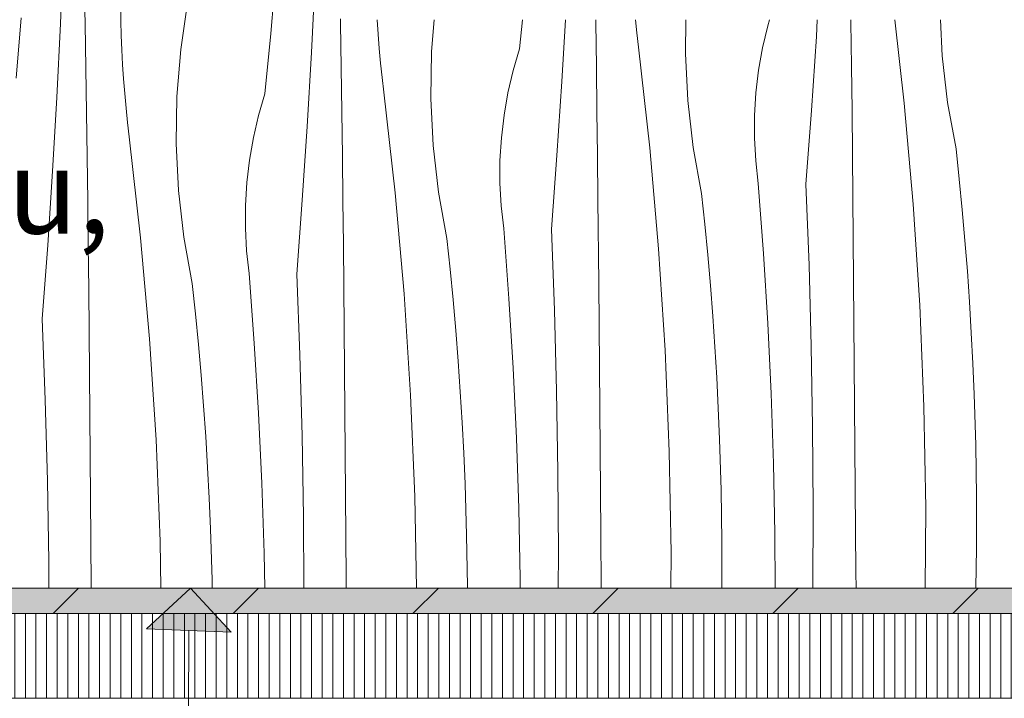
# Model space of a CAD drawing. Units: millimetres. Extents: x -47763 to -35607, y -100 to 6886.
# Drawn here: x -39890 to -39426, y 1900 to 2220 of the extents above; entities that cross this region are included whole.
import ezdxf

# ---------------------------------------------------------------- set-up
doc = ezdxf.new("R2010")
doc.units = ezdxf.units.MM
doc.header["$MEASUREMENT"] = 0
doc.linetypes.add('KAUSS punktiirjoon L', pattern=[4.233333, 2.116667, -2.116667])
doc.linetypes.add('Wipeout_Contour', pattern=[1000, 0, -1000])
for name, color, linetype, lineweight, true_color in [('1_ALGKLASSIDE ONN_2_0_Pen_No__245', 7, 'Continuous', 13, 0x474874), ('1_ALGKLASSIDE ONN_2_AR - SEINAD - siseseinad_Pen_No__245', 7, 'Continuous', 13, 0x474874), ('1_ALGKLASSIDE ONN_2_SA - SISUSTUS - erimööbel_Pen_No__195', 7, 'Continuous', 0, 0xaf8545), ('1_ALGKLASSIDE ONN_2_SA - SISUSTUS - erimööbel_Pen_No__87', 7, 'Continuous', 9, 0x8a8a8a)]:
    doc.layers.add(name, color=color, linetype=linetype, lineweight=lineweight, true_color=true_color)
doc.layers.add('1_ALGKLASSIDE ONN_2_AR - SEINAD - siseseinad', color=7, linetype='Continuous')
doc.layers.add('1_ALGKLASSIDE ONN_2_SA - SISUSTUS - erimööbel', color=7, linetype='Continuous')
doc.layers.add('1_ALGKLASSIDE ONN_2_SA - SISUSTUS - erimööbel_Pen_No__18', color=9, linetype='Continuous', lineweight=13)
doc.layers.add('1_ALGKLASSIDE ONN_2_SA - SISUSTUS - erimööbel_Pen_No__2', color=8, linetype='Continuous', lineweight=13)
doc.styles.add('GENERATED_STYLE_2', font='txt')

# ---------------------------------------------------------------- blocks, each defined once
blk = doc.blocks.new('*X176', base_point=(-47724.87, -1145.57))
at = {"layer": '1_ALGKLASSIDE ONN_2_SA - SISUSTUS - erimööbel_Pen_No__18', "color": 9, "linetype": 'Continuous', "lineweight": 13}
for p, q in [((-39871.17, 2218.26), (-39869.72, 2253.15)), ((-39842.67, 2243.03), (-39842.72, 2219.51)), ((-39859.62, 2218.09), (-39860.03, 2238.98)), ((-39772.05, 2213.59), (-39769.68, 2242.07)), ((-39752.83, 2204.57), (-39751.1, 2239.44)), ((-39814.5, 2205.96), (-39811.29, 2227.9)), ((-39892.12, 2192.41), (-39889.75, 2220.9)), ((-39739.18, 2218.37), (-39739.21, 2220.49)), ((-39721.39, 2213.23), (-39721.83, 2220.03)), ((-39696.22, 2205.02), (-39695.01, 2220.03)), ((-39654.69, 2206.31), (-39653.38, 2220.03)), ((-39634.79, 2190.88), (-39633.1, 2220.03)), ((-39618.77, 2218.65), (-39618.79, 2220.03)), ((-39599.45, 2213.88), (-39600.09, 2220.03)), ((-39576.5, 2204.02), (-39576.25, 2220.03)), ((-39537.66, 2217.19), (-39536.82, 2220.03)), ((-39514.72, 2212.06), (-39514.26, 2220.03)), ((-39498.39, 2218.93), (-39498.41, 2220.03)), ((-39473.24, 2180.7), (-39477.66, 2220.03)), ((-39455.33, 2203.04), (-39456.17, 2220.03)), ((-39872.9, 2183.4), (-39871.17, 2218.26)), ((-39859.24, 2197.2), (-39859.62, 2218.09)), ((-39842.54, 2212.64), (-39842.72, 2219.51)), ((-39738.83, 2197.48), (-39739.18, 2218.37)), ((-39618.46, 2197.76), (-39618.77, 2218.65)), ((-39540.11, 2206.75), (-39537.66, 2217.19)), ((-39498.11, 2198.04), (-39498.39, 2218.93)), ((-39842.27, 2205.78), (-39842.54, 2212.64)), ((-39774.76, 2185.13), (-39772.05, 2213.59)), ((-39720.85, 2206.38), (-39721.39, 2213.23)), ((-39598.64, 2207.05), (-39599.45, 2213.88)), ((-39517.03, 2177.22), (-39514.72, 2212.06)), ((-39841.91, 2198.92), (-39842.27, 2205.78)), ((-39816.29, 2183.85), (-39814.5, 2205.96)), ((-39720.23, 2199.54), (-39720.85, 2206.38)), ((-39657.73, 2196.02), (-39654.69, 2206.31)), ((-39593.31, 2159.53), (-39598.64, 2207.05)), ((-39541.96, 2196.18), (-39540.11, 2206.75)), ((-39754.85, 2169.71), (-39752.83, 2204.57)), ((-39696.56, 2182.85), (-39696.22, 2205.02)), ((-39575.4, 2181.86), (-39576.5, 2204.02)), ((-39452.79, 2181), (-39455.33, 2203.04)), ((-39858.9, 2176.31), (-39859.24, 2197.2)), ((-39841.46, 2192.06), (-39841.91, 2198.92)), ((-39738.53, 2176.59), (-39738.83, 2197.48)), ((-39719.51, 2192.7), (-39720.23, 2199.54)), ((-39618.18, 2176.87), (-39618.46, 2197.76)), ((-39497.87, 2177.14), (-39498.11, 2198.04)), ((-39840.92, 2185.21), (-39841.46, 2192.06)), ((-39718.71, 2185.88), (-39719.51, 2192.7)), ((-39660.17, 2185.58), (-39657.73, 2196.02)), ((-39543.21, 2185.53), (-39541.96, 2196.18)), ((-39637.09, 2156.05), (-39634.79, 2190.88)), ((-39874.92, 2148.54), (-39872.9, 2183.4)), ((-39840.29, 2178.37), (-39840.92, 2185.21)), ((-39816.63, 2161.67), (-39816.29, 2183.85)), ((-39777.79, 2174.85), (-39774.76, 2185.13)), ((-39713.38, 2138.36), (-39718.71, 2185.88)), ((-39695.47, 2160.69), (-39696.56, 2182.85)), ((-39662.03, 2175.01), (-39660.17, 2185.58)), ((-39543.85, 2174.83), (-39543.21, 2185.53)), ((-39839.58, 2171.53), (-39840.29, 2178.37)), ((-39572.86, 2159.83), (-39575.4, 2181.86)), ((-39469.04, 2133.07), (-39473.24, 2180.7)), ((-39448.83, 2159.18), (-39452.79, 2181)), ((-39858.59, 2155.42), (-39858.9, 2176.31)), ((-39780.24, 2164.41), (-39777.79, 2174.85)), ((-39738.25, 2155.69), (-39738.53, 2176.59)), ((-39663.27, 2164.36), (-39662.03, 2175.01)), ((-39617.94, 2155.97), (-39618.18, 2176.87)), ((-39543.88, 2164.1), (-39543.85, 2174.83)), ((-39519.62, 2142.41), (-39517.03, 2177.22)), ((-39497.66, 2156.25), (-39497.87, 2177.14)), ((-39838.78, 2164.71), (-39839.58, 2171.53)), ((-39757.16, 2134.88), (-39754.85, 2169.71)), ((-39833.45, 2117.19), (-39838.78, 2164.71)), ((-39782.09, 2153.84), (-39780.24, 2164.41)), ((-39663.92, 2153.65), (-39663.27, 2164.36)), ((-39543.31, 2153.39), (-39543.88, 2164.1)), ((-39815.53, 2139.52), (-39816.63, 2161.67)), ((-39692.93, 2138.66), (-39695.47, 2160.69)), ((-39589.1, 2111.9), (-39593.31, 2159.53)), ((-39568.9, 2138.01), (-39572.86, 2159.83)), ((-39858.32, 2134.52), (-39858.59, 2155.42)), ((-39738.01, 2134.8), (-39738.25, 2155.69)), ((-39639.69, 2121.23), (-39637.09, 2156.05)), ((-39617.73, 2135.08), (-39617.94, 2155.97)), ((-39497.31, 2116.91), (-39497.66, 2156.25)), ((-39447.3, 2144.75), (-39448.83, 2159.18)), ((-39783.34, 2143.19), (-39782.09, 2153.84)), ((-39663.95, 2142.93), (-39663.92, 2153.65)), ((-39542.12, 2142.73), (-39543.31, 2153.39)), ((-39877.23, 2113.71), (-39874.92, 2148.54)), ((-39783.98, 2132.48), (-39783.34, 2143.19)), ((-39663.37, 2132.22), (-39663.95, 2142.93)), ((-39539.66, 2109.78), (-39542.12, 2142.73)), ((-39518.18, 2104.28), (-39519.62, 2142.41)), ((-39445.91, 2130.31), (-39447.3, 2144.75)), ((-39813, 2117.49), (-39815.53, 2139.52)), ((-39709.17, 2090.73), (-39713.38, 2138.36)), ((-39688.97, 2116.84), (-39692.93, 2138.66)), ((-39567.37, 2123.58), (-39568.9, 2138.01)), ((-39858.08, 2113.63), (-39858.32, 2134.52)), ((-39784.02, 2121.76), (-39783.98, 2132.48)), ((-39759.75, 2100.06), (-39757.16, 2134.88)), ((-39737.8, 2113.91), (-39738.01, 2134.8)), ((-39662.19, 2121.56), (-39663.37, 2132.22)), ((-39617.38, 2095.73), (-39617.73, 2135.08)), ((-39465.95, 2085.35), (-39469.04, 2133.07)), ((-39444.64, 2115.86), (-39445.91, 2130.31)), ((-39565.97, 2109.14), (-39567.37, 2123.58)), ((-39783.44, 2111.05), (-39784.02, 2121.76)), ((-39659.73, 2088.6), (-39662.19, 2121.56)), ((-39638.24, 2083.1), (-39639.69, 2121.23)), ((-39879.82, 2078.89), (-39877.23, 2113.71)), ((-39857.87, 2092.74), (-39858.08, 2113.63)), ((-39829.24, 2069.56), (-39833.45, 2117.19)), ((-39809.03, 2095.67), (-39813, 2117.49)), ((-39737.45, 2074.56), (-39737.8, 2113.91)), ((-39687.44, 2102.41), (-39688.97, 2116.84)), ((-39496.97, 2077.56), (-39497.31, 2116.91)), ((-39443.51, 2101.39), (-39444.64, 2115.86)), ((-39782.26, 2100.39), (-39783.44, 2111.05)), ((-39586.02, 2064.18), (-39589.1, 2111.9)), ((-39564.71, 2094.68), (-39565.97, 2109.14)), ((-39537.64, 2076.79), (-39539.66, 2109.78)), ((-39517.14, 2066.13), (-39518.18, 2104.28)), ((-39779.79, 2067.43), (-39782.26, 2100.39)), ((-39758.31, 2061.93), (-39759.75, 2100.06)), ((-39686.04, 2087.97), (-39687.44, 2102.41)), ((-39442.5, 2086.92), (-39443.51, 2101.39)), ((-39807.51, 2081.24), (-39809.03, 2095.67)), ((-39617.04, 2056.39), (-39617.38, 2095.73)), ((-39563.57, 2080.22), (-39564.71, 2094.68)), ((-39857.51, 2053.39), (-39857.87, 2092.74)), ((-39706.09, 2043.01), (-39709.17, 2090.73)), ((-39684.78, 2073.51), (-39686.04, 2087.97)), ((-39657.71, 2055.62), (-39659.73, 2088.6)), ((-39463.99, 2037.57), (-39465.95, 2085.35)), ((-39441.63, 2072.43), (-39442.5, 2086.92)), ((-39806.11, 2066.8), (-39807.51, 2081.24)), ((-39637.21, 2044.96), (-39638.24, 2083.1)), ((-39878.38, 2040.76), (-39879.82, 2078.89)), ((-39562.57, 2065.75), (-39563.57, 2080.22)), ((-39536.08, 2043.78), (-39537.64, 2076.79)), ((-39496.65, 2038.22), (-39496.97, 2077.56)), ((-39737.11, 2035.22), (-39737.45, 2074.56)), ((-39683.64, 2059.05), (-39684.78, 2073.51)), ((-39440.88, 2057.94), (-39441.63, 2072.43)), ((-39826.15, 2021.84), (-39829.24, 2069.56)), ((-39804.84, 2052.34), (-39806.11, 2066.8)), ((-39777.78, 2034.45), (-39779.79, 2067.43)), ((-39757.27, 2023.79), (-39758.31, 2061.93)), ((-39584.06, 2016.4), (-39586.02, 2064.18)), ((-39561.69, 2051.26), (-39562.57, 2065.75)), ((-39516.5, 2027.98), (-39517.14, 2066.13)), ((-39682.64, 2044.57), (-39683.64, 2059.05)), ((-39440.27, 2043.45), (-39440.88, 2057.94)), ((-39857.18, 2014.05), (-39857.51, 2053.39)), ((-39656.15, 2022.61), (-39657.71, 2055.62)), ((-39616.71, 2017.05), (-39617.04, 2056.39)), ((-39803.71, 2037.88), (-39804.84, 2052.34)), ((-39560.95, 2036.77), (-39561.69, 2051.26)), ((-39681.76, 2030.09), (-39682.64, 2044.57)), ((-39636.57, 2006.81), (-39637.21, 2044.96)), ((-39534.96, 2010.75), (-39536.08, 2043.78)), ((-39439.54, 2019.31), (-39440.27, 2043.45)), ((-39877.34, 2002.62), (-39878.38, 2040.76)), ((-39704.13, 1995.23), (-39706.09, 2043.01)), ((-39802.7, 2023.4), (-39803.71, 2037.88)), ((-39776.21, 2001.44), (-39777.78, 2034.45)), ((-39736.78, 1995.88), (-39737.11, 2035.22)), ((-39560.34, 2022.28), (-39560.95, 2036.77)), ((-39496.34, 1998.87), (-39496.65, 2038.22)), ((-39463.16, 1989.76), (-39463.99, 2037.57)), ((-39681.02, 2015.6), (-39681.76, 2030.09)), ((-39516.27, 1989.82), (-39516.5, 2027.98)), ((-39824.19, 1974.06), (-39826.15, 2021.84)), ((-39801.83, 2008.92), (-39802.7, 2023.4)), ((-39756.64, 1985.64), (-39757.27, 2023.79)), ((-39655.03, 1989.58), (-39656.15, 2022.61)), ((-39559.61, 1998.14), (-39560.34, 2022.28)), ((-39680.41, 2001.1), (-39681.02, 2015.6)), ((-39616.4, 1977.7), (-39616.71, 2017.05)), ((-39583.23, 1968.59), (-39584.06, 2016.4)), ((-39439.17, 1995.16), (-39439.54, 2019.31)), ((-39856.85, 1974.7), (-39857.18, 2014.05)), ((-39534.3, 1977.71), (-39534.96, 2010.75)), ((-39801.09, 1994.43), (-39801.83, 2008.92)), ((-39636.34, 1968.65), (-39636.57, 2006.81)), ((-39876.71, 1964.47), (-39877.34, 2002.62)), ((-39775.1, 1968.41), (-39776.21, 2001.44)), ((-39679.68, 1976.97), (-39680.41, 2001.1)), ((-39559.24, 1973.99), (-39559.61, 1998.14)), ((-39496.04, 1959.53), (-39496.34, 1998.87)), ((-39800.47, 1979.93), (-39801.09, 1994.43)), ((-39736.47, 1956.53), (-39736.78, 1995.88)), ((-39703.37, 1952), (-39704.13, 1995.23)), ((-39439.17, 1971.02), (-39439.17, 1995.16)), ((-39654.37, 1956.54), (-39655.03, 1989.58)), ((-39516.44, 1952), (-39516.27, 1989.82)), ((-39463.39, 1952), (-39463.16, 1989.76)), ((-39756.43, 1952), (-39756.64, 1985.64)), ((-39799.74, 1955.8), (-39800.47, 1979.93)), ((-39856.67, 1952), (-39856.85, 1974.7)), ((-39823.81, 1952), (-39824.19, 1974.06)), ((-39679.31, 1952.82), (-39679.68, 1976.97)), ((-39616.21, 1952), (-39616.4, 1977.7)), ((-39559.24, 1952), (-39559.24, 1973.99)), ((-39534.13, 1952), (-39534.3, 1977.71)), ((-39439.45, 1952), (-39439.17, 1971.02)), ((-39876.63, 1952), (-39876.71, 1964.47)), ((-39774.77, 1952), (-39775.1, 1968.41)), ((-39636.41, 1952), (-39636.34, 1968.65)), ((-39583.33, 1952), (-39583.23, 1968.59)), ((-39799.69, 1952), (-39799.74, 1955.8)), ((-39736.44, 1952), (-39736.47, 1956.53)), ((-39654.34, 1952), (-39654.37, 1956.54)), ((-39495.98, 1952), (-39496.04, 1959.53)), ((-39679.31, 1952), (-39679.31, 1952.82))]:
    blk.add_line(p, q, dxfattribs=at)

msp = doc.modelspace()

# ---------------------------------------------------------------- hatches: boundary and pattern name
at = {"layer": '1_ALGKLASSIDE ONN_2_SA - SISUSTUS - erimööbel_Pen_No__195', "linetype": 'Continuous', "lineweight": 0, "true_color": 0xaf8545}
h = msp.add_hatch(dxfattribs=at)
h.set_pattern_fill('__PUIT___Vineer_90_0002', color=45, style=0, pattern_type=2)
h.set_pattern_definition([(90, (-42917.78, -1e-12), (-5, 0), [])])
h.paths.add_polyline_path([(-40211.05, 1900), (-39013.93, 1900), (-39013.93, 1940), (-40211.05, 1940)])

# ---------------------------------------------------------------- linework, layer by layer
at = {"layer": '1_ALGKLASSIDE ONN_2_AR - SEINAD - siseseinad_Pen_No__245', "color": 167, "linetype": 'Continuous', "lineweight": 13, "true_color": 0x474874}
msp.add_line((-39790.69, 1931.23), (-39830.66, 1932.8), dxfattribs=at)
at = {"layer": '1_ALGKLASSIDE ONN_2_AR - SEINAD - siseseinad_Pen_No__245', "color": 167, "linetype": 'Continuous', "lineweight": 13, "true_color": 0x474874, "flags": 128}
msp.add_lwpolyline([(-39810.67, 1932.02), (-39810.91, 1892.78), (-39808.92, 1860.16), (-39804.54, 1833.74), (-39797.58, 1813.08), (-39787.89, 1797.76), (-39775.29, 1787.35), (-39759.6, 1781.42), (-39740.65, 1779.53)], dxfattribs=at)
at = {"layer": '1_ALGKLASSIDE ONN_2_SA - SISUSTUS - erimööbel_Pen_No__87', "color": 252, "linetype": 'Continuous', "lineweight": 9, "true_color": 0x8a8a8a}
msp.add_line((-39015.4, 1940), (-40211.05, 1940), dxfattribs=at)
at = {"layer": '1_ALGKLASSIDE ONN_2_SA - SISUSTUS - erimööbel_Pen_No__87', "color": 252, "linetype": 'Continuous', "lineweight": 9, "true_color": 0x8a8a8a, "flags": 128}
msp.add_lwpolyline([(-40210.97, 1900), (-39137.22, 1900)], dxfattribs=at)

# ---------------------------------------------------------------- wipeouts: each hides what was drawn before it
at = {"color": 254, "linetype": 'Wipeout_Contour', "lineweight": 0, "ltscale": 6211951.763358419}
msp.add_wipeout([(-40430.75, 1955.07), (-40454.04, 1952), (-40312.93, 1952), (-40312.93, 1990), (-40309.86, 2013.29), (-40300.87, 2035), (-40286.57, 2053.64), (-40267.93, 2067.94), (-40246.22, 2076.93), (-40222.93, 2080), (-40172.93, 2080), (-40149.64, 2076.93), (-40127.93, 2067.94), (-40109.29, 2053.64), (-40094.99, 2035), (-40086, 2013.29), (-40082.93, 1990), (-40082.93, 1952), (-39263.9, 1952), (-39263.9, 2220.03), (-39265.75, 2220.03), (-39265.75, 2224.42), (-39265.75, 2220.03), (-39735.69, 2220.03), (-39739.57, 2220.54), (-39743.19, 2222.04), (-39746.29, 2224.42), (-39748.68, 2227.53), (-39750.17, 2231.15), (-39750.69, 2235.03), (-39750.17, 2238.91), (-39748.68, 2242.53), (-39746.29, 2245.63), (-39743.19, 2248.02), (-39739.57, 2249.52), (-39735.69, 2250.03), (-39265.75, 2250.03), (-39265.75, 2245.63), (-39265.75, 2250.03), (-39263.9, 2250.03), (-39263.9, 2500.02), (-39265.75, 2500.02), (-39265.75, 2504.42), (-39265.75, 2500.02), (-39735.69, 2500.02), (-39739.57, 2500.53), (-39743.19, 2502.03), (-39746.29, 2504.42), (-39748.68, 2507.52), (-39750.17, 2511.14), (-39750.69, 2515.02), (-39750.17, 2518.9), (-39748.68, 2522.52), (-39746.29, 2525.63), (-39743.19, 2528.01), (-39739.57, 2529.51), (-39735.69, 2530.02), (-39265.75, 2530.02), (-39265.75, 2525.63), (-39265.75, 2530.02), (-39263.9, 2530.02), (-39263.9, 2780.03), (-39265.75, 2780.03), (-39265.75, 2784.42), (-39265.75, 2780.03), (-39735.69, 2780.03), (-39739.57, 2780.54), (-39743.19, 2782.04), (-39746.29, 2784.42), (-39748.68, 2787.53), (-39750.17, 2791.15), (-39750.69, 2795.03), (-39750.17, 2798.91), (-39748.68, 2802.53), (-39746.29, 2805.64), (-39743.19, 2808.02), (-39739.57, 2809.52), (-39735.69, 2810.03), (-39265.75, 2810.03), (-39265.75, 2805.64), (-39265.75, 2810.03), (-39263.9, 2810.03), (-39263.9, 3060.03), (-39265.75, 3060.03), (-39265.75, 3064.42), (-39265.75, 3060.03), (-39735.69, 3060.03), (-39739.57, 3060.54), (-39743.19, 3062.04), (-39746.29, 3064.42), (-39748.68, 3067.53), (-39750.17, 3071.14), (-39750.69, 3075.03), (-39750.17, 3078.91), (-39748.68, 3082.53), (-39746.29, 3085.63), (-39743.19, 3088.02), (-39739.57, 3089.52), (-39735.69, 3090.03), (-39265.75, 3090.03), (-39265.75, 3085.63), (-39265.75, 3090.03), (-39263.9, 3090.03), (-39263.9, 3340.02), (-39265.75, 3340.02), (-39265.75, 3344.42), (-39265.75, 3340.02), (-39735.69, 3340.02), (-39739.57, 3340.53), (-39743.19, 3342.03), (-39746.29, 3344.42), (-39748.68, 3347.52), (-39750.17, 3351.14), (-39750.69, 3355.02), (-39750.17, 3358.9), (-39748.68, 3362.52), (-39746.29, 3365.63), (-39743.19, 3368.01), (-39739.57, 3369.51), (-39735.69, 3370.02), (-39265.75, 3370.02), (-39265.75, 3365.63), (-39265.75, 3370.02), (-39263.9, 3370.02), (-39263.9, 3620.03), (-39735.69, 3620.03), (-39739.57, 3620.54), (-39743.19, 3622.04), (-39746.29, 3624.42), (-39748.68, 3627.53), (-39750.17, 3631.15), (-39750.69, 3635.03), (-39750.17, 3638.91), (-39748.68, 3642.53), (-39746.29, 3645.64), (-39743.19, 3648.02), (-39739.57, 3649.52), (-39735.69, 3650.03), (-39263.9, 3650.03), (-39263.9, 3754), (-39944.45, 3754), (-39944.45, 2951), (-39944.44, 2950), (-39944.45, 2929), (-40454.04, 2929), (-40430.75, 2925.93), (-40409.04, 2916.94), (-40390.4, 2902.64), (-40376.1, 2884), (-40367.11, 2862.29), (-40364.04, 2839), (-40364.04, 2042), (-40367.11, 2018.71), (-40376.1, 1997), (-40390.4, 1978.36), (-40409.04, 1964.06)], dxfattribs=at).dxf.layer = '1_ALGKLASSIDE ONN_2_SA - SISUSTUS - erimööbel'

# ---------------------------------------------------------------- next in the draw order: hatches: boundary and pattern name
at = {"layer": '1_ALGKLASSIDE ONN_2_AR - SEINAD - siseseinad_Pen_No__245', "linetype": 'Continuous', "lineweight": 13, "true_color": 0x474874}
msp.add_hatch(color=167, dxfattribs=at).paths.add_polyline_path([(-39809.89, 1952), (-39830.66, 1932.8), (-39790.69, 1931.23)])
at = {"layer": '1_ALGKLASSIDE ONN_2_SA - SISUSTUS - erimööbel_Pen_No__2', "linetype": 'Continuous', "lineweight": 0, "true_color": 0xffffff}
msp.add_hatch(color=7, dxfattribs=at).paths.add_polyline_path([(-40212.52, 1940), (-39015.4, 1940), (-39015.4, 1952), (-40212.52, 1952)])
at = {"layer": '1_ALGKLASSIDE ONN_2_SA - SISUSTUS - erimööbel_Pen_No__2', "linetype": 'Continuous', "lineweight": 13}
h = msp.add_hatch(dxfattribs=at)
h.set_pattern_fill('__EHITUSPLOKK___kergplok_5A', color=8, style=0, pattern_type=2)
h.set_pattern_definition([(45, (-42917.78, -1e-12), (-42.4264, 42.4264), [])])
h.paths.add_polyline_path([(-40212.52, 1940), (-39015.4, 1940), (-39015.4, 1952), (-40212.52, 1952)])

# ---------------------------------------------------------------- next in the draw order: linework, layer by layer
at = {"layer": '1_ALGKLASSIDE ONN_2_AR - SEINAD - siseseinad_Pen_No__245', "color": 167, "linetype": 'Continuous', "lineweight": 13, "true_color": 0x474874}
for q in [(-39830.66, 1932.8), (-39790.69, 1931.23)]:
    msp.add_line((-39809.89, 1952), q, dxfattribs=at)
at = {"layer": '1_ALGKLASSIDE ONN_2_SA - SISUSTUS - erimööbel_Pen_No__87', "color": 252, "linetype": 'Continuous', "lineweight": 9, "true_color": 0x8a8a8a}
msp.add_line((-39015.4, 1952), (-40212.52, 1952), dxfattribs=at)

# ---------------------------------------------------------------- next in the draw order: block references
at = {"layer": '1_ALGKLASSIDE ONN_2_AR - SEINAD - siseseinad', "color": 255, "linetype": 'KAUSS punktiirjoon L', "lineweight": 13}
msp.add_blockref('*X176', (-47724.87, -1145.57), dxfattribs=at)

# ---------------------------------------------------------------- next in the draw order: texts
at = {"layer": '1_ALGKLASSIDE ONN_2_0_Pen_No__245', "color": 167, "linetype": 'Continuous', "lineweight": 13, "true_color": 0x474874, "insert": (-40314.26, 2213.61), "char_height": 40, "width": 497.0063, "attachment_point": 4, "line_spacing_factor": 1.116271, "style": 'GENERATED_STYLE_2'}
msp.add_mtext('\\A1;{\\pql;\\fOpen Sans|b0|i0|c0|p0;\\W1.000000;raam d30mm ümartoru, piirdepulgad d10mm ümartoru, keevi\\fOpen Sans|b0|i0|c0|p0;\\W1.000000;s\\fOpen Sans|b0|i0|c0|p0;\\W1.000000;kinnitus}', dxfattribs=at)

doc.saveas('drawing.dxf')
